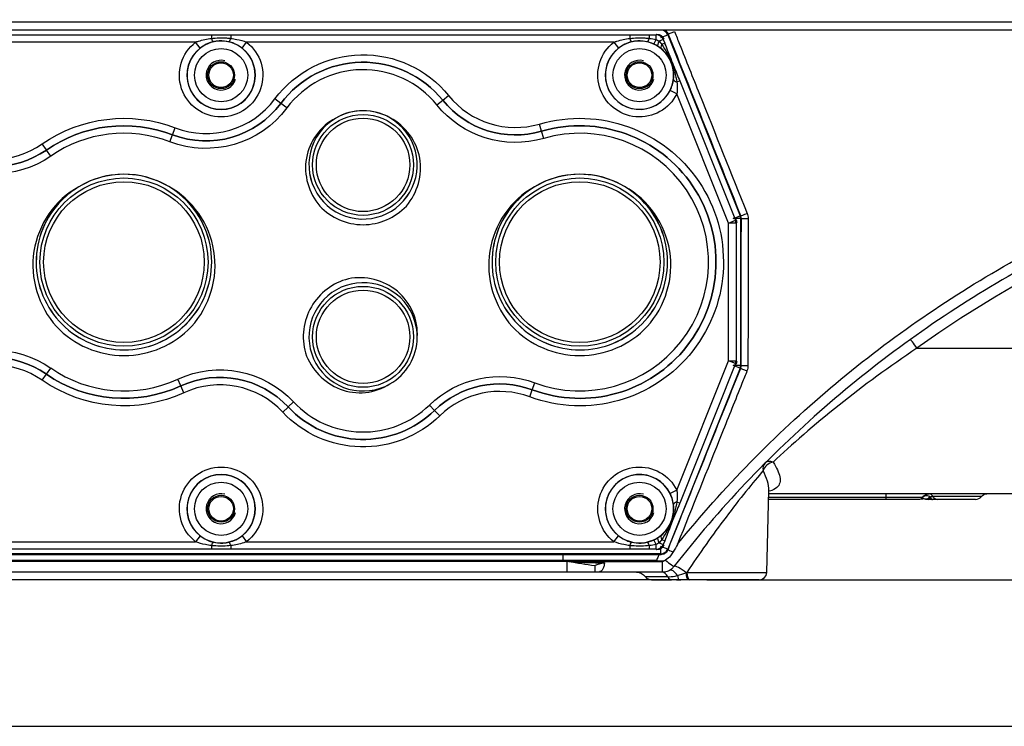
# Model space of a CAD drawing. Extents: x 111 to 334, y 8 to 279.
# Drawn here: x 167 to 233, y 156 to 203 of the extents above; entities that cross this region are included whole.
import ezdxf

# ---------------------------------------------------------------- set-up
doc = ezdxf.new("R2010")
doc.units = 0
doc.layers.add('1', color=7, linetype='CONTINUOUS')
doc.layers.add('TOP', color=7, linetype='CONTINUOUS')
doc.styles.add('BLOCKFONT', font='simplex.shx')
doc.dimstyles.get("Standard").update_dxf_attribs({"dimtxt": 0.18, "dimasz": 0.18, "dimexe": 0.18, "dimexo": 0.0625, "dimgap": 0.09, "dimtad": 0, "dimtih": 1, "dimtoh": 1, "dimdec": 4, "dimzin": 0, "dimtxsty": 'STANDARD', "dimcen": 0.09, "dimazin": 3, "dimtfac": 1, "dimtdec": 4, "dimtofl": 0, "dimtmove": 0, "dimatfit": 3, "dimtolj": 1, "dimtzin": 0})

# ---------------------------------------------------------------- blocks, each defined once
blk = doc.blocks.new('DIMNDRAFT3D4')
at = {"layer": 'TOP', "color": 35, "linetype": 'CONTINUOUS'}
for p, q in [((219.849, 259.229), (315.757, 259.229)), ((313.757, 259.229), (313.757, 165.325)), ((213.048, 165.325), (315.757, 165.325))]:
    blk.add_line(p, q, dxfattribs=at)
for points in [[(313.757, 259.229), (314.695, 255.729), (312.82, 255.729), (313.757, 259.229)], [(313.757, 165.325), (312.82, 168.825), (314.695, 168.825), (313.757, 165.325)]]:
    blk.add_solid(points, dxfattribs=at)
at = {"layer": 'TOP', "color": 35, "linetype": 'CONTINUOUS', "insert": (313.138, 203.793), "char_height": 3.5, "attachment_point": 7, "rotation": 90, "style": 'BLOCKFONT'}
blk.add_mtext('\\W01.000;\\fsimplex.shx,bigfont.shx;187,8 ', dxfattribs=at)
blk = doc.blocks.new('DIMNDRAFT3D5')
at = {"layer": 'TOP', "color": 35, "linetype": 'CONTINUOUS'}
for p, q in [((189.917, 263.542), (114.16, 263.542)), ((116.16, 165.325), (116.16, 263.542)), ((213.047, 165.325), (114.16, 165.325))]:
    blk.add_line(p, q, dxfattribs=at)
for points in [[(116.16, 263.542), (117.098, 260.042), (115.222, 260.042), (116.16, 263.542)], [(116.16, 165.325), (115.222, 168.825), (117.098, 168.825), (116.16, 165.325)]]:
    blk.add_solid(points, dxfattribs=at)
at = {"layer": 'TOP', "color": 35, "linetype": 'CONTINUOUS', "insert": (115.54, 205.949), "char_height": 3.5, "attachment_point": 7, "rotation": 90, "style": 'BLOCKFONT'}
blk.add_mtext('\\W01.000;\\fsimplex.shx,bigfont.shx;196,4 ', dxfattribs=at)
blk = doc.blocks.new('DIMNDRAFT3D88')
at = {"layer": 'TOP', "color": 35, "linetype": 'CONTINUOUS'}
blk.add_line((213.048, 165.325), (333.559, 165.325), dxfattribs=at)

msp = doc.modelspace()

# ---------------------------------------------------------------- linework, layer by layer
at = {"layer": '1', "color": 155, "linetype": 'CONTINUOUS'}
for p, q in [((145.776, 202.635), (280.32, 202.635)), ((280.301, 202.075), (145.795, 202.075)), ((153.198, 201.781), (179.898, 201.781)), ((179.898, 201.781), (179.898, 201.536)), ((181.198, 201.781), (181.198, 201.536)), ((181.198, 201.781), (207.898, 201.781)), ((207.898, 201.781), (207.898, 201.536)), ((209.198, 201.781), (209.198, 201.536)), ((209.198, 201.781), (209.665, 201.781)), ((209.665, 201.781), (209.709, 201.825)), ((209.665, 201.457), (209.665, 201.781)), ((209.968, 201.588), (210.432, 201.773)), ((210.472, 201.832), (210.432, 201.773)), ((210.432, 201.773), (215.275, 189.666)), ((178.838, 201.281), (154.258, 201.281)), ((179.144, 200.886), (178.838, 201.281)), ((181.952, 200.886), (182.258, 201.281)), ((206.838, 201.281), (182.258, 201.281)), ((206.838, 201.281), (207.144, 200.886)), ((210.129, 201.467), (209.855, 201.357)), ((210.232, 201.21), (210.04, 201.134)), ((210.173, 201.51), (210.129, 201.467)), ((210.129, 201.467), (210.232, 201.21)), ((211.24, 198.689), (211.048, 198.612)), ((211.24, 198.689), (214.968, 189.368)), ((195.384, 197.396), (195.772, 197.711)), ((211.046, 197.829), (210.598, 198.052)), ((214.504, 189.183), (211.046, 197.829)), ((184.55, 197.187), (184.149, 197.487)), ((184.95, 196.888), (184.55, 197.187)), ((184.55, 197.187), (184.55, 197.187)), ((194.995, 197.082), (195.383, 197.396)), ((195.383, 197.396), (195.384, 197.396)), ((201.998, 195.327), (201.858, 195.807)), ((177.125, 194.623), (177.303, 195.09)), ((177.303, 195.09), (177.482, 195.557)), ((177.303, 195.09), (177.303, 195.09)), ((202.138, 194.847), (201.998, 195.327)), ((201.998, 195.327), (201.998, 195.327)), ((168.86, 194.071), (168.575, 194.482)), ((168.86, 194.07), (168.86, 194.071)), ((169.144, 193.659), (168.86, 194.07)), ((214.504, 189.183), (214.968, 189.368)), ((215.004, 189.183), (214.504, 189.183)), ((214.504, 179.967), (214.504, 189.183)), ((214.811, 189.481), (215.275, 189.666)), ((215.311, 189.481), (214.811, 189.481)), ((214.968, 189.368), (215.012, 189.412)), ((215.048, 189.226), (215.004, 189.183)), ((215.004, 189.183), (215.004, 179.967)), ((215.275, 189.666), (215.326, 189.676)), ((215.361, 189.491), (215.311, 189.481)), ((215.311, 189.481), (215.311, 179.668)), ((227.113, 180.813), (253.125, 180.813)), ((211.046, 171.321), (214.504, 179.967)), ((214.968, 179.781), (214.504, 179.967)), ((214.504, 179.967), (215.004, 179.967)), ((215.004, 179.967), (215.048, 179.923)), ((168.86, 179.079), (169.144, 179.49)), ((215.275, 179.483), (210.432, 167.376)), ((214.968, 179.781), (211.24, 170.46)), ((215.275, 179.483), (214.811, 179.668)), ((215.311, 179.668), (214.811, 179.668)), ((215.012, 179.737), (214.968, 179.781)), ((215.319, 179.474), (215.275, 179.483)), ((215.311, 179.668), (215.355, 179.66)), ((168.575, 178.667), (168.86, 179.079)), ((168.86, 179.079), (168.86, 179.079)), ((177.854, 178.291), (177.645, 178.745)), ((178.063, 177.837), (177.854, 178.291)), ((177.854, 178.291), (177.854, 178.291)), ((201.2, 177.56), (201.374, 178.029)), ((201.374, 178.029), (201.548, 178.498)), ((201.374, 178.029), (201.374, 178.029)), ((184.671, 176.54), (185.036, 176.881)), ((185.036, 176.882), (185.401, 177.223)), ((185.036, 176.882), (185.036, 176.881)), ((194.833, 176.65), (194.485, 177.009)), ((195.182, 176.292), (194.833, 176.65)), ((194.833, 176.65), (194.833, 176.65)), ((211.046, 171.321), (210.598, 171.097)), ((217.061, 165.812), (217.205, 171.318)), ((214.758, 170.831), (214.758, 170.832)), ((225.028, 170.7), (217.189, 170.7)), ((225.028, 170.825), (217.192, 170.825)), ((269.047, 171.075), (217.199, 171.075)), ((225.028, 171.075), (225.028, 170.825)), ((225.028, 170.825), (225.028, 170.7)), ((227.277, 170.7), (225.028, 170.7)), ((228.07, 170.7), (228.071, 170.7)), ((231.424, 170.897), (228.187, 170.897)), ((231.026, 170.7), (228.476, 170.7)), ((211.048, 170.537), (211.24, 170.46)), ((179.144, 168.263), (178.838, 167.868)), ((181.952, 168.263), (182.258, 167.868)), ((206.838, 167.868), (207.144, 168.263)), ((210.04, 168.016), (210.232, 167.939)), ((179.898, 167.368), (153.198, 167.368)), ((154.258, 167.868), (178.838, 167.868)), ((179.898, 167.613), (179.898, 167.368)), ((181.198, 167.613), (181.198, 167.368)), ((207.898, 167.368), (181.198, 167.368)), ((182.258, 167.868), (206.838, 167.868)), ((207.898, 167.613), (207.898, 167.368)), ((209.198, 167.613), (209.198, 167.368)), ((209.665, 167.368), (209.198, 167.368)), ((209.665, 167.368), (209.665, 167.692)), ((209.709, 167.325), (209.665, 167.368)), ((209.855, 167.792), (210.129, 167.683)), ((209.968, 167.062), (209.968, 167.562)), ((210.432, 167.376), (209.968, 167.562)), ((210.232, 167.939), (210.129, 167.683)), ((210.129, 167.683), (210.173, 167.639)), ((210.432, 167.376), (210.456, 167.341)), ((209.968, 167.062), (151.128, 167.062)), ((151.156, 167.026), (203.441, 167.026)), ((209.992, 167.027), (209.968, 167.062)), ((150.629, 166.575), (203.696, 166.575)), ((203.44, 166.626), (151.405, 166.626)), ((203.696, 165.825), (203.696, 166.575)), ((203.807, 166.555), (210.057, 166.555)), ((203.696, 165.825), (150.629, 165.825)), ((210.058, 165.825), (205.548, 165.825)), ((210.439, 165.525), (208.941, 165.525)), ((211.72, 165.812), (217.061, 165.812)), ((209.341, 165.325), (210.693, 165.325)), ((211.013, 165.325), (210.693, 165.325)), ((216.561, 165.325), (211.886, 165.325))]:
    msp.add_line(p, q, dxfattribs=at)
at = {"layer": '1', "color": 8, "linetype": 'CONTINUOUS'}
msp.add_line((125.581, 155.526), (299.648, 155.526), dxfattribs=at)
at = {"layer": '1', "color": 155, "linetype": 'CONTINUOUS', "extrusion": (0, 0, -1)}
for centre in [(-180.548, 199.075), (-208.548, 199.075), (-180.548, 170.075), (-208.548, 170.075)]:
    msp.add_circle(centre, 2.28, dxfattribs=at)
at = {"layer": '1', "color": 155, "linetype": 'CONTINUOUS'}
for centre, radius in [((180.548, 199.075), 1.78), ((208.548, 199.075), 1.78), ((180.548, 199.075), 0.9), ((180.548, 199.075), 0.825), ((208.548, 199.075), 0.9), ((208.548, 199.075), 0.825), ((190.048, 193.075), 3.375), ((190.048, 193.075), 3.125), ((174.048, 186.575), 5.625), ((174.048, 186.575), 5.375), ((204.548, 186.575), 5.625), ((204.548, 186.575), 5.375), ((190.048, 181.575), 3.375), ((190.048, 181.575), 3.125), ((180.548, 170.075), 1.78), ((208.548, 170.075), 1.78), ((180.548, 170.075), 0.9), ((180.548, 170.075), 0.825), ((208.548, 170.075), 0.9), ((208.548, 170.075), 0.825)]:
    msp.add_circle(centre, radius, dxfattribs=at)
at = {"layer": '1', "color": 155, "linetype": 'CONTINUOUS', "extrusion": (0, 0, -1)}
for centre, radius, start, end in [((-180.548, 199.075), 2.791, 127.77695, 52.22305), ((-208.548, 199.075), 2.791, 206.50984, 52.22305), ((-190.048, 193.075), 7.366, 36.79613, 140.99255), ((-190.048, 193.075), 6.866, 36.79613, 140.99255), ((-179.538, 200.936), 6.259, 216.79613, 290.92004), ((-200.247, 201.336), 6.759, 253.75519, 320.99255), ((-200.247, 201.336), 6.259, 253.75519, 320.99255), ((-174.048, 186.575), 9.616, 55.31211, 110.92004), ((-179.538, 200.936), 6.759, 216.79613, 290.92004), ((-204.548, 186.575), 9.616, 73.75519, 290.37615), ((-204.548, 186.575), 9.116, 73.75519, 290.37615), ((-174.048, 186.575), 9.116, 55.31211, 110.92004), ((-165.298, 199.217), 6.259, 235.31211, 304.68789), ((-165.298, 199.217), 6.759, 235.31211, 304.68789), ((-165.298, 173.932), 6.759, 55.31211, 124.68789), ((-165.298, 173.932), 6.259, 55.31211, 124.68789), ((-180.467, 172.604), 6.759, 65.32226, 136.88302), ((-180.467, 172.604), 6.259, 65.32226, 136.88302), ((-199.195, 172.162), 6.759, 45.82185, 110.37615), ((-174.048, 186.575), 9.616, 245.32226, 304.68789), ((-174.048, 186.575), 9.116, 245.32226, 304.68789), ((-199.195, 172.162), 6.259, 45.82185, 110.37615), ((-190.048, 181.575), 6.866, 225.82185, 316.88302), ((-190.048, 181.575), 7.366, 225.82185, 316.88302), ((-180.548, 170.075), 2.791, 307.77695, 232.22305), ((-208.548, 170.075), 2.791, 307.77695, 153.49016), ((-227.277, 170.95), 0.25, 210, 270), ((-227.927, 170.575), 0.5, 30, 90), ((-231.782, 170.625), 0.45, 37.24778, 90), ((-208.341, 165.075), 0.75, 90, 143.1301)]:
    msp.add_arc(centre, radius, start, end, dxfattribs=at)
at = {"layer": '1', "color": 155, "linetype": 'CONTINUOUS'}
for centre, radius, start, end in [((180.548, 199.075), 2.291, 127.77695, 52.22305), ((208.548, 199.075), 2.291, 127.77695, 333.49016), ((180.548, 199.075), 1, 75, 345), ((190.048, 193.075), 6.866, 39.00745, 143.20387), ((208.548, 199.075), 1, 75, 345), ((190.048, 193.075), 6.366, 39.00745, 143.20387), ((200.247, 201.336), 5.759, 219.00745, 286.24481), ((179.538, 200.936), 6.259, 249.07996, 323.20387), ((179.538, 200.936), 5.759, 249.07996, 323.20387), ((200.247, 201.336), 6.259, 219.00745, 286.24481), ((190.048, 193.075), 3.625, 59.77211, 120.38211), ((174.048, 186.575), 9.116, 69.07996, 124.68789), ((204.548, 186.575), 9.116, 249.62385, 106.24481), ((174.048, 186.575), 8.616, 69.07996, 124.68789), ((204.548, 186.575), 8.616, 249.62385, 106.24481), ((165.298, 199.217), 5.759, 235.31211, 304.68789), ((165.298, 199.217), 6.259, 235.31211, 304.68789), ((174.048, 186.575), 5.875, 59.25995, 120.99105), ((204.548, 186.575), 5.875, 59.25995, 120.99105), ((271.548, 118.828), 76.267, 104.28039, 125.63511), ((190.048, 193.075), 4, 223.51766, 316.48234), ((190.048, 181.575), 4, 104.219, 195.63735), ((174.048, 186.575), 6.25, 223.67548, 316.32452), ((204.548, 186.575), 6.25, 223.67548, 316.32452), ((190.048, 181.575), 3.625, 299.59089, 359.30643), ((165.298, 173.932), 6.259, 55.31211, 124.68789), ((165.298, 173.932), 5.759, 55.31211, 124.68789), ((174.048, 186.575), 8.616, 235.31211, 294.67774), ((174.048, 186.575), 9.116, 235.31211, 294.67774), ((180.467, 172.604), 6.259, 43.11698, 114.67774), ((180.467, 172.604), 5.759, 43.11698, 114.67774), ((199.195, 172.162), 6.259, 69.62385, 134.17815), ((199.195, 172.162), 5.759, 69.62385, 134.17815), ((190.048, 181.575), 6.866, 223.11698, 314.17815), ((190.048, 181.575), 6.366, 223.11698, 314.17815), ((180.548, 170.075), 2.291, 307.77695, 232.22305), ((208.548, 170.075), 2.291, 26.50984, 232.22305), ((180.548, 170.075), 1, 75, 345), ((208.548, 170.075), 1, 75, 345), ((231.026, 171.2), 0.5, 270, 322.75222), ((209.341, 165.825), 0.5, 216.8699, 270), ((216.561, 165.825), 0.5, 270, 358.5)]:
    msp.add_arc(centre, radius, start, end, dxfattribs=at)
for centre, major_axis, ratio, start_param, end_param in [((209.665, 201.281), (0.354, -0.354), 0.999695, 1.166015, 2.356042), ((209.968, 201.588), (0.414, -0.28), 0.9995, 0.975883, 1.93981), ((210.89, 202), (-0.418, -0.167), 0.023912, 0.026187, 1.560088), ((81.225, 384.021), (-2005.177, 5016.374), 0.009706, 4.669758, 4.672183), ((179.898, 201.792), (0.117, -0.486), 0.138301, 5.232042, 6.265563), ((181.198, 201.792), (-0.117, -0.486), 0.138301, 0.017623, 1.051143), ((207.898, 201.792), (0.117, -0.486), 0.138301, 5.232042, 6.265563), ((209.198, 201.792), (-0.117, -0.486), 0.138301, 0.017623, 1.051143), ((209.665, 201.634), (0.201, 0.458), 0.150139, 3.159246, 4.383266), ((210.044, 201.433), (0.266, 0.423), 0.254944, 1.907561, 3.123543), ((210.312, 201.242), (0.313, 0.39), 0.334913, 2.106662, 3.12307), ((211.32, 198.721), (0.496, -0.066), 0.334913, 3.160116, 4.176523), ((215.744, 189.843), (-0.418, -0.167), 0.024812, 0.026188, 1.562342), ((214.504, 189.183), (0.354, -0.354), 0.999695, 0.78555, 1.166015), ((214.811, 189.481), (0.095, -0.491), 0.999645, 1.380609, 1.760984), ((215.812, 189.491), (-0.45, 0), 0.026176, 0.026189, 1.570384), ((227.113, 180.793), (0.437, -0.61), 0.015255, 1.592073, 3.141593), ((214.504, 179.967), (-0.354, -0.354), 0.999695, 1.975578, 2.356042), ((344.275, 643.057), (2010.397, 5029.44), 0.009698, 4.621538, 4.623962), ((214.811, 179.668), (-0.095, -0.491), 0.999645, 1.380609, 1.760984), ((215.736, 179.307), (-0.418, 0.167), 0.0238, 0.026187, 1.581782), ((215.805, 179.66), (-0.45, 0), 0.026176, 0.026189, 1.570393), ((217.491, 172.608), (0.532, -0.529), 0.815055, 3.141593, 3.99748), ((217.491, 172.608), (-0.645, -0.383), 0.739778, 4.298906, 5.57527), ((217.491, 172.608), (0.532, -0.529), 0.671443, 2.159888, 3.141593), ((227.883, 170.6), (0.39, -0.225), 0.651294, 1.718741, 3.141593), ((227.859, 171.2), (0, -0.5), 1, 5.963898, 6.283184), ((227.927, 170.625), (0, -0.45), 0.725773, 2.220893, 3.141593), ((228.476, 171.2), (0, -0.5), 0.725773, 5.362485, 6.283185), ((211.32, 170.428), (-0.496, -0.066), 0.334913, 5.248255, 6.264662), ((210.044, 167.717), (0.266, -0.423), 0.254944, 3.159642, 4.375624), ((210.312, 167.907), (-0.313, 0.39), 0.334913, 0.018523, 1.034931), ((179.898, 167.357), (0.117, 0.486), 0.138301, 0.017623, 1.051143), ((181.198, 167.357), (-0.117, 0.486), 0.138301, 5.232042, 6.265563), ((207.898, 167.357), (-0.117, -0.486), 0.138301, 3.159215, 4.192736), ((209.198, 167.357), (0.117, -0.486), 0.138301, 2.09045, 3.12397), ((209.665, 167.515), (0.201, -0.458), 0.150139, 1.899919, 3.123939), ((209.665, 167.868), (-0.354, -0.354), 0.999695, 0.78555, 1.975578), ((209.968, 167.562), (-0.414, -0.28), 0.9995, 0.975883, 2.165709), ((213.046, 219.378), (-1999.629, 0), 0.026181, 1.565993, 1.569243), ((210.874, 167.174), (0.418, -0.167), 0.024704, 3.167781, 4.552733), ((210.058, 166.575), (0, -0.75), 0.001496, 4.738569, 6.283185), ((210.255, 166.671), (0.591, -0.462), 0.021494, 4.766468, 6.283185), ((211.437, 165.748), (0.591, -0.462), 0.236273, 1.373012, 3.141593), ((210.058, 165.075), (0, 0.75), 0.635175, 5.35589, 6.283185), ((210.693, 165.825), (0, -0.5), 0.635175, 5.35589, 6.283185), ((210.926, 165.305), (-0.372, 0.651), 0.40895, 4.967913, 6.283185), ((211.199, 165.825), (0, -0.5), 0.239954, 5.141108, 6.283185), ((211.809, 165.825), (0, -0.5), 0.298022, 4.774082, 6.283185), ((211.886, 165.825), (0, 0.5), 0.330897, 1.596976, 3.141593)]:
    msp.add_ellipse(centre, major_axis=major_axis, ratio=ratio, start_param=start_param, end_param=end_param, dxfattribs=at)
at = {"layer": '1', "color": 155, "linetype": 'CONTINUOUS', "extrusion": (0, 0, -1)}
for centre, major_axis, start_param, end_param in [((209.709, 201.325), (-0.354, -0.354), 2.356347, 3.546374), ((214.548, 189.226), (0.354, 0.354), 0.404782, 0.785246), ((214.548, 179.923), (-0.354, 0.354), 2.356347, 2.736811), ((209.709, 167.825), (0.354, -0.354), 5.878404, 7.068431)]:
    msp.add_ellipse(centre, major_axis=major_axis, ratio=0.999695, start_param=start_param, end_param=end_param, dxfattribs=at)
at = {"layer": '1', "color": 155, "linetype": 'CONTINUOUS'}
for points, knots in [([(179.898, 201.781), (180.042, 201.781), (180.185, 201.781), (180.58, 201.781), (180.831, 201.781), (181.121, 201.781), (181.159, 201.781), (181.198, 201.781)], [0, 0, 0, 0, 0.331392, 0.331392, 0.911247, 0.911247, 1, 1, 1, 1]), ([(207.898, 201.781), (208.042, 201.781), (208.185, 201.781), (208.58, 201.781), (208.831, 201.781), (209.121, 201.781), (209.159, 201.781), (209.198, 201.781)], [0, 0, 0, 0, 0.331392, 0.331392, 0.911247, 0.911247, 1, 1, 1, 1]), ([(210.472, 201.832), (210.452, 201.884), (210.422, 201.934), (210.351, 202.015), (210.31, 202.049), (210.266, 202.076)], [0, 0, 0, 0, 0.519433, 0.519433, 1, 1, 1, 1]), ([(210.89, 201.988), (211.001, 201.709), (211.112, 201.431), (211.668, 200.038), (212.113, 198.924), (213.62, 195.15), (214.682, 192.491), (215.744, 189.832)], [0, 0, 0, 0, 0.068736, 0.068736, 0.34368, 0.34368, 1, 1, 1, 1]), ([(178.838, 201.281), (178.902, 201.306), (178.967, 201.329), (179.314, 201.441), (179.605, 201.501), (179.898, 201.536)], [0, 0, 0, 0, 0.187475, 0.187475, 1, 1, 1, 1]), ([(179.898, 201.536), (180.23, 201.574), (180.569, 201.585), (181.001, 201.556), (181.1, 201.547), (181.198, 201.536)], [0, 0, 0, 0, 0.772972, 0.772972, 1, 1, 1, 1]), ([(181.082, 201.306), (180.872, 201.356), (180.648, 201.377), (180.29, 201.359), (180.149, 201.338), (180.014, 201.306)], [0, 0, 0, 0, 0.610209, 0.610209, 1, 1, 1, 1]), ([(181.952, 200.886), (181.785, 201.015), (181.6, 201.122), (181.302, 201.243), (181.193, 201.279), (181.082, 201.306)], [0, 0, 0, 0, 0.646287, 0.646287, 1, 1, 1, 1]), ([(181.198, 201.536), (181.331, 201.52), (181.464, 201.499), (181.82, 201.426), (182.043, 201.364), (182.258, 201.281)], [0, 0, 0, 0, 0.368626, 0.368626, 1, 1, 1, 1]), ([(206.838, 201.281), (206.902, 201.306), (206.967, 201.329), (207.314, 201.441), (207.605, 201.501), (207.898, 201.536)], [0, 0, 0, 0, 0.187475, 0.187475, 1, 1, 1, 1]), ([(207.898, 201.536), (208.23, 201.574), (208.569, 201.585), (209.001, 201.556), (209.1, 201.547), (209.198, 201.536)], [0, 0, 0, 0, 0.772972, 0.772972, 1, 1, 1, 1]), ([(209.082, 201.306), (208.872, 201.356), (208.648, 201.377), (208.29, 201.359), (208.149, 201.338), (208.014, 201.306)], [0, 0, 0, 0, 0.610209, 0.610209, 1, 1, 1, 1]), ([(209.777, 201.011), (209.702, 201.057), (209.619, 201.103), (209.513, 201.154), (209.489, 201.165), (209.465, 201.176)], [0, 0, 0, 0, 0.780424, 0.780424, 1, 1, 1, 1]), ([(209.665, 201.457), (209.679, 201.451), (209.694, 201.444), (209.759, 201.413), (209.809, 201.386), (209.855, 201.357)], [0, 0, 0, 0, 0.220484, 0.220484, 1, 1, 1, 1]), ([(210.04, 201.134), (210.281, 200.742), (210.539, 200.356), (210.876, 199.51), (210.954, 199.058), (211.048, 198.612)], [0, 0, 0, 0, 0.5, 0.5, 1, 1, 1, 1]), ([(210.232, 201.21), (210.238, 201.193), (210.245, 201.176), (210.321, 200.987), (210.388, 200.817), (210.533, 200.447), (210.611, 200.246), (210.743, 199.914), (210.793, 199.791), (210.91, 199.502), (210.979, 199.334), (211.112, 199.008), (211.176, 198.849), (211.24, 198.689)], [0, 0, 0, 0, 0.019897, 0.019897, 0.219695, 0.219695, 0.466483, 0.466483, 0.607978, 0.607978, 0.814558, 0.814558, 1, 1, 1, 1]), ([(210.824, 198.784), (210.849, 198.967), (210.852, 199.162), (210.804, 199.553), (210.755, 199.745), (210.607, 200.115), (210.509, 200.288), (210.276, 200.601), (210.141, 200.739), (209.996, 200.855)], [0, 0, 0, 0, 0.25, 0.25, 0.5, 0.5, 0.75, 0.75, 1, 1, 1, 1]), ([(210.598, 198.052), (210.66, 198.176), (210.712, 198.307), (210.784, 198.552), (210.809, 198.669), (210.824, 198.784)], [0, 0, 0, 0, 0.524611, 0.524611, 1, 1, 1, 1]), ([(211.048, 198.612), (211.061, 198.487), (211.069, 198.36), (211.071, 198.098), (211.063, 197.963), (211.046, 197.829)], [0, 0, 0, 0, 0.487763, 0.487763, 1, 1, 1, 1]), ([(187.953, 196.029), (187.534, 195.731), (187.178, 195.347), (186.44, 194.086), (186.302, 193.071), (186.78, 191.243), (187.395, 190.427), (189.04, 189.465), (190.05, 189.328), (191.885, 189.809), (192.7, 190.429), (193.654, 192.06), (193.796, 193.072), (193.314, 194.914), (192.696, 195.726), (191.057, 196.684), (190.042, 196.821), (188.215, 196.341), (187.399, 195.726), (186.438, 194.083), (186.301, 193.072), (186.783, 191.235), (187.404, 190.421), (189.035, 189.468), (190.048, 189.327), (191.887, 189.809), (192.7, 190.427), (193.658, 192.068), (193.794, 193.082), (193.314, 194.909), (192.701, 195.724), (191.873, 196.207)], [0, 0, 0, 0, 0.037222, 0.037222, 0.105992, 0.105992, 0.174762, 0.174762, 0.243532, 0.243532, 0.312302, 0.312302, 0.381071, 0.381071, 0.449841, 0.449841, 0.518611, 0.518611, 0.587381, 0.587381, 0.656151, 0.656151, 0.724921, 0.724921, 0.79369, 0.79369, 0.86246, 0.86246, 0.93123, 0.93123, 1, 1, 1, 1]), ([(188.215, 196.202), (187.195, 195.684), (186.459, 194.658), (186.054, 192.393), (186.401, 191.195), (187.147, 190.32)], [0, 0, 0, 0, 0.5, 0.5, 1, 1, 1, 1]), ([(192.949, 190.32), (193.696, 191.196), (194.041, 192.404), (193.637, 194.655), (192.894, 195.691), (191.873, 196.207)], [0, 0, 0, 0, 0.5, 0.5, 1, 1, 1, 1]), ([(211.09, 167.703), (214.173, 171.512), (217.584, 174.996), (225.06, 181.319), (229.083, 184.113), (237.513, 188.875), (241.96, 190.869), (251.247, 194.014), (255.967, 195.128), (260.762, 195.801)], [0, 0, 0, 0, 0.25, 0.25, 0.5, 0.5, 0.75, 0.75, 1, 1, 1, 1]), ([(260.225, 194.988), (255.427, 194.275), (250.705, 193.114), (241.421, 189.858), (237.008, 187.816), (228.622, 182.936), (224.619, 180.071), (217.235, 173.632), (213.874, 170.086), (210.846, 166.209)], [0, 0, 0, 0, 0.25, 0.25, 0.5, 0.5, 0.75, 0.75, 1, 1, 1, 1]), ([(171.039, 191.614), (170.208, 191.114), (169.497, 190.414), (168.218, 188.27), (167.974, 186.631), (168.729, 183.641), (169.718, 182.316), (172.364, 180.739), (174.006, 180.504), (176.974, 181.255), (178.305, 182.243), (179.883, 184.89), (180.121, 186.527), (179.363, 189.514), (178.369, 190.84), (175.737, 192.406), (174.094, 192.645), (171.127, 191.897), (169.797, 190.916), (168.209, 188.255), (167.976, 186.621), (168.729, 183.645), (169.723, 182.314), (172.355, 180.744), (173.988, 180.499), (176.99, 181.259), (178.311, 182.25), (179.882, 184.889), (180.119, 186.533), (179.367, 189.503), (178.386, 190.83), (177.051, 191.624)], [0, 0, 0, 0, 0.043067, 0.043067, 0.11142, 0.11142, 0.179772, 0.179772, 0.248124, 0.248124, 0.316477, 0.316477, 0.384829, 0.384829, 0.453181, 0.453181, 0.521534, 0.521534, 0.589886, 0.589886, 0.658238, 0.658238, 0.726591, 0.726591, 0.794943, 0.794943, 0.863295, 0.863295, 0.931648, 0.931648, 1, 1, 1, 1]), ([(201.539, 191.614), (200.708, 191.114), (199.997, 190.414), (198.718, 188.27), (198.474, 186.631), (199.229, 183.641), (200.218, 182.316), (202.864, 180.739), (204.506, 180.504), (207.474, 181.255), (208.805, 182.243), (210.383, 184.89), (210.621, 186.527), (209.863, 189.514), (208.869, 190.84), (206.237, 192.406), (204.594, 192.645), (201.627, 191.897), (200.297, 190.916), (198.709, 188.255), (198.476, 186.621), (199.229, 183.645), (200.223, 182.314), (202.855, 180.744), (204.488, 180.499), (207.49, 181.259), (208.811, 182.25), (210.382, 184.889), (210.619, 186.533), (209.867, 189.503), (208.886, 190.83), (207.551, 191.624)], [0, 0, 0, 0, 0.043067, 0.043067, 0.11142, 0.11142, 0.179772, 0.179772, 0.248124, 0.248124, 0.316477, 0.316477, 0.384829, 0.384829, 0.453181, 0.453181, 0.521534, 0.521534, 0.589886, 0.589886, 0.658238, 0.658238, 0.726591, 0.726591, 0.794943, 0.794943, 0.863295, 0.863295, 0.931648, 0.931648, 1, 1, 1, 1]), ([(171.023, 191.611), (170.232, 191.177), (169.542, 190.554), (168.512, 189.055), (168.166, 188.19), (167.74, 185.511), (168.321, 183.613), (169.528, 182.259)], [0, 0, 0, 0, 0.25, 0.25, 0.5, 0.5, 1, 1, 1, 1]), ([(178.568, 182.259), (179.782, 183.62), (180.363, 185.507), (179.776, 189.123), (178.643, 190.758), (177.051, 191.624)], [0, 0, 0, 0, 0.5, 0.5, 1, 1, 1, 1]), ([(201.523, 191.611), (200.732, 191.177), (200.042, 190.554), (199.012, 189.055), (198.666, 188.19), (198.24, 185.511), (198.821, 183.613), (200.028, 182.259)], [0, 0, 0, 0, 0.25, 0.25, 0.5, 0.5, 1, 1, 1, 1]), ([(209.068, 182.259), (210.282, 183.62), (210.863, 185.507), (210.276, 189.123), (209.143, 190.758), (207.551, 191.624)], [0, 0, 0, 0, 0.5, 0.5, 1, 1, 1, 1]), ([(215.812, 189.479), (215.812, 189.179), (215.811, 188.879), (215.81, 187.38), (215.81, 186.18), (215.808, 183.203), (215.806, 181.426), (215.805, 179.648)], [0, 0, 0, 0, 0.091519, 0.091519, 0.457596, 0.457596, 1, 1, 1, 1]), ([(193.657, 181.259), (193.718, 181.982), (193.562, 182.726), (192.731, 184.192), (191.926, 184.817), (190.098, 185.321), (189.082, 185.194), (187.438, 184.262), (186.808, 183.459), (186.3, 181.623), (186.427, 180.611), (187.363, 178.96), (188.172, 178.332), (189.993, 177.829), (191.005, 177.949), (191.838, 178.422)], [0, 0, 0, 0, 0.113344, 0.113344, 0.26112, 0.26112, 0.408896, 0.408896, 0.556672, 0.556672, 0.704448, 0.704448, 0.852224, 0.852224, 1, 1, 1, 1]), ([(193.673, 181.531), (193.754, 182.693), (193.245, 183.871), (191.441, 185.376), (190.213, 185.686), (189.065, 185.452)], [0, 0, 0, 0, 0.5, 0.5, 1, 1, 1, 1]), ([(227.113, 180.813), (225.285, 179.593), (223.543, 178.318), (220.257, 175.696), (218.7, 174.329), (217.491, 173.198)], [0, 0, 0, 0, 0.5, 0.5, 1, 1, 1, 1]), ([(186.196, 180.496), (186.57, 179.397), (187.436, 178.485), (189.053, 177.878), (189.637, 177.792), (190.794, 177.912), (191.353, 178.111), (191.838, 178.422)], [0, 0, 0, 0, 0.5, 0.5, 0.75, 0.75, 1, 1, 1, 1]), ([(215.737, 179.296), (215.625, 179.017), (215.514, 178.739), (214.956, 177.347), (214.51, 176.233), (213.072, 172.647), (212.081, 170.175), (211.09, 167.703)], [0, 0, 0, 0, 0.072039, 0.072039, 0.360193, 0.360193, 1, 1, 1, 1]), ([(216.816, 172.627), (216.509, 172.264), (216.1, 171.774), (215.242, 170.706), (214.786, 170.121), (213.433, 168.327), (212.542, 167.062), (211.72, 165.812)], [0, 0, 0, 0, 0.25, 0.25, 0.5, 0.5, 1, 1, 1, 1]), ([(217.491, 173.198), (217.724, 172.832), (217.883, 172.492), (217.989, 171.91), (217.931, 171.668), (217.627, 171.388), (217.459, 171.307), (217.247, 171.247)], [0, 0, 0, 0, 0.381101, 0.381101, 0.762202, 0.762202, 1, 1, 1, 1]), ([(211.046, 171.321), (211.051, 171.279), (211.056, 171.237), (211.078, 170.975), (211.071, 170.753), (211.048, 170.537)], [0, 0, 0, 0, 0.15791, 0.15791, 1, 1, 1, 1]), ([(210.824, 170.365), (210.805, 170.507), (210.772, 170.653), (210.703, 170.858), (210.68, 170.918), (210.637, 171.017), (210.618, 171.058), (210.598, 171.097)], [0, 0, 0, 0, 0.591322, 0.591322, 0.83392, 0.83392, 1, 1, 1, 1]), ([(227.494, 170.825), (227.494, 170.825), (227.23, 170.825), (226.31, 170.825), (225.678, 170.825), (225.028, 170.825)], [0, 0, 0, 0, 0.5, 0.5, 1, 1, 1, 1]), ([(227.392, 170.725), (227.388, 170.725), (227.395, 170.727), (227.415, 170.734), (227.439, 170.74), (227.475, 170.748), (227.537, 170.755), (227.618, 170.751), (227.674, 170.732), (227.701, 170.72)], [0, 0, 0, 0, 0.302621, 0.445104, 0.514475, 0.57693, 0.687723, 0.845776, 1, 1, 1, 1]), ([(227.694, 170.728), (227.694, 170.728), (227.694, 170.728), (227.702, 170.729), (227.749, 170.734), (227.866, 170.767), (227.91, 170.779), (227.954, 170.806)], [0, 0, 0, 0, 0.051055, 0.051055, 0.716721, 0.716721, 1, 1, 1, 1]), ([(228.161, 170.7), (228.138, 170.7), (228.117, 170.7), (228.055, 170.7), (228.019, 170.7), (227.923, 170.7), (227.882, 170.7), (227.867, 170.7), (227.867, 170.7), (227.867, 170.7)], [0, 0, 0, 0, 0.123044, 0.123044, 0.399702, 0.399702, 0.999513, 0.999513, 1, 1, 1, 1]), ([(227.931, 170.833), (227.937, 170.84), (227.949, 170.854), (227.964, 170.874), (227.971, 170.884)], [0, 0, 0, 0, 0.500437, 1, 1, 1, 1]), ([(227.954, 170.806), (227.954, 170.807), (227.954, 170.81), (227.953, 170.814), (227.952, 170.817), (227.949, 170.819), (227.949, 170.82), (227.944, 170.825), (227.938, 170.829), (227.931, 170.833)], [0, 0, 0, 0, 0.142578, 0.292903, 0.424189, 0.481042, 0.510979, 0.54053, 1, 1, 1, 1]), ([(227.954, 170.806), (227.967, 170.804), (227.979, 170.801), (227.995, 170.798), (228, 170.797), (228.005, 170.797), (228.007, 170.796), (228.01, 170.796), (228.011, 170.796), (228.015, 170.795), (228.019, 170.795), (228.023, 170.795), (228.024, 170.795), (228.024, 170.795), (228.025, 170.795), (228.025, 170.795)], [0, 0, 0, 0, 0.5, 0.5, 0.6875, 0.6875, 0.75, 0.75, 0.8125, 0.8125, 0.9375, 0.96875, 0.992188, 0.992188, 1, 1, 1, 1]), ([(227.954, 170.806), (227.968, 170.79), (227.982, 170.775), (228.015, 170.748), (228.032, 170.737), (228.056, 170.725), (228.06, 170.723), (228.07, 170.719), (228.075, 170.717), (228.089, 170.712), (228.099, 170.709), (228.114, 170.705), (228.118, 170.704), (228.128, 170.702), (228.132, 170.702), (228.144, 170.7), (228.152, 170.7), (228.161, 170.7)], [0, 0, 0, 0, 0.249249, 0.249249, 0.499058, 0.499058, 0.561922, 0.561922, 0.624785, 0.624785, 0.750512, 0.750512, 0.812884, 0.812884, 0.875256, 0.875256, 1, 1, 1, 1]), ([(227.971, 170.884), (228.012, 170.886), (228.05, 170.889), (228.122, 170.895), (228.156, 170.897), (228.187, 170.897)], [0, 0, 0, 0, 0.488246, 0.488246, 1, 1, 1, 1]), ([(227.971, 170.884), (227.979, 170.872), (227.99, 170.855), (228, 170.837), (228.006, 170.828), (228.011, 170.821), (228.014, 170.814), (228.019, 170.805), (228.022, 170.799), (228.025, 170.795)], [0, 0, 0, 0, 0.372449, 0.523357, 0.59988, 0.67853, 0.760318, 0.843081, 1, 1, 1, 1]), ([(228.025, 170.795), (228.044, 170.768), (228.072, 170.727), (228.119, 170.707), (228.144, 170.701), (228.155, 170.7), (228.161, 170.7)], [0, 0, 0, 0, 0.501301, 0.746333, 0.871746, 1, 1, 1, 1]), ([(228.476, 170.7), (228.41, 170.7), (228.332, 170.7), (228.22, 170.7), (228.19, 170.7), (228.161, 170.7)], [0, 0, 0, 0, 0.749991, 0.749991, 1, 1, 1, 1]), ([(209.996, 168.295), (210.14, 168.41), (210.276, 168.549), (210.512, 168.865), (210.609, 169.038), (210.756, 169.408), (210.805, 169.601), (210.851, 169.988), (210.849, 170.182), (210.824, 170.365)], [0, 0, 0, 0, 0.25, 0.25, 0.5, 0.5, 0.75, 0.75, 1, 1, 1, 1]), ([(211.048, 170.537), (210.953, 170.086), (210.874, 169.629), (210.535, 168.784), (210.279, 168.403), (210.04, 168.016)], [0, 0, 0, 0, 0.5, 0.5, 1, 1, 1, 1]), ([(211.24, 170.46), (211.233, 170.443), (211.226, 170.426), (211.151, 170.237), (211.082, 170.068), (210.932, 169.699), (210.85, 169.5), (210.716, 169.169), (210.667, 169.045), (210.553, 168.755), (210.488, 168.586), (210.359, 168.258), (210.295, 168.098), (210.232, 167.939)], [0, 0, 0, 0, 0.019897, 0.019897, 0.219695, 0.219695, 0.466483, 0.466483, 0.607978, 0.607978, 0.814558, 0.814558, 1, 1, 1, 1]), ([(179.144, 168.263), (179.311, 168.134), (179.496, 168.028), (179.794, 167.906), (179.903, 167.871), (180.014, 167.844)], [0, 0, 0, 0, 0.646287, 0.646287, 1, 1, 1, 1]), ([(207.144, 168.263), (207.311, 168.134), (207.496, 168.028), (207.794, 167.906), (207.903, 167.871), (208.014, 167.844)], [0, 0, 0, 0, 0.646287, 0.646287, 1, 1, 1, 1]), ([(209.465, 167.973), (209.535, 168.004), (209.607, 168.04), (209.686, 168.085), (209.698, 168.092), (209.733, 168.112), (209.755, 168.125), (209.777, 168.139)], [0, 0, 0, 0, 0.658208, 0.658208, 0.777728, 0.777728, 1, 1, 1, 1]), ([(179.898, 167.613), (179.765, 167.629), (179.632, 167.65), (179.276, 167.723), (179.053, 167.785), (178.838, 167.868)], [0, 0, 0, 0, 0.368626, 0.368626, 1, 1, 1, 1]), ([(181.198, 167.613), (180.866, 167.576), (180.527, 167.564), (180.095, 167.593), (179.996, 167.602), (179.898, 167.613)], [0, 0, 0, 0, 0.772972, 0.772972, 1, 1, 1, 1]), ([(181.198, 167.368), (181.054, 167.368), (180.911, 167.368), (180.516, 167.369), (180.265, 167.368), (179.975, 167.368), (179.937, 167.368), (179.898, 167.368)], [0, 0, 0, 0, 0.331392, 0.331392, 0.911247, 0.911247, 1, 1, 1, 1]), ([(180.014, 167.844), (180.224, 167.793), (180.448, 167.772), (180.806, 167.79), (180.947, 167.811), (181.082, 167.844)], [0, 0, 0, 0, 0.610209, 0.610209, 1, 1, 1, 1]), ([(182.258, 167.868), (182.194, 167.844), (182.129, 167.821), (181.782, 167.708), (181.491, 167.648), (181.198, 167.613)], [0, 0, 0, 0, 0.187475, 0.187475, 1, 1, 1, 1]), ([(207.898, 167.613), (207.765, 167.629), (207.632, 167.65), (207.276, 167.723), (207.053, 167.785), (206.838, 167.868)], [0, 0, 0, 0, 0.368626, 0.368626, 1, 1, 1, 1]), ([(209.198, 167.613), (208.866, 167.576), (208.527, 167.564), (208.095, 167.593), (207.996, 167.602), (207.898, 167.613)], [0, 0, 0, 0, 0.772972, 0.772972, 1, 1, 1, 1]), ([(209.198, 167.368), (209.054, 167.368), (208.911, 167.368), (208.516, 167.369), (208.265, 167.368), (207.975, 167.368), (207.937, 167.368), (207.898, 167.368)], [0, 0, 0, 0, 0.331392, 0.331392, 0.911247, 0.911247, 1, 1, 1, 1]), ([(208.014, 167.844), (208.224, 167.793), (208.448, 167.772), (208.806, 167.79), (208.947, 167.811), (209.082, 167.844)], [0, 0, 0, 0, 0.610209, 0.610209, 1, 1, 1, 1]), ([(209.855, 167.792), (209.842, 167.784), (209.828, 167.776), (209.767, 167.74), (209.716, 167.714), (209.665, 167.692)], [0, 0, 0, 0, 0.220485, 0.220485, 1, 1, 1, 1]), ([(211.09, 167.703), (211.089, 167.7), (211.087, 167.697), (210.991, 167.526), (210.897, 167.358), (210.803, 167.19)], [0, 0, 0, 0, 0.015872, 0.015872, 1, 1, 1, 1]), ([(203.44, 166.626), (203.44, 166.671), (203.44, 166.716), (203.44, 166.801), (203.44, 166.841), (203.44, 166.911), (203.44, 166.942), (203.44, 166.989), (203.44, 167.007), (203.441, 167.019), (203.441, 167.021), (203.441, 167.025), (203.441, 167.026), (203.441, 167.026)], [0, 0, 0, 0, 0.218468, 0.218468, 0.436937, 0.436937, 0.655405, 0.655405, 0.873875, 0.873875, 0.933543, 0.933543, 1, 1, 1, 1]), ([(209.939, 167.026), (209.918, 167.025), (209.902, 167.023), (209.868, 167.009), (209.852, 166.993), (209.819, 166.948), (209.804, 166.918), (209.772, 166.846), (209.755, 166.804), (209.722, 166.715), (209.705, 166.667), (209.688, 166.619), (209.688, 166.617), (209.687, 166.615)], [0, 0, 0, 0, 0.128909, 0.128909, 0.334989, 0.334989, 0.548578, 0.548578, 0.771042, 0.771042, 0.991681, 0.991681, 1, 1, 1, 1]), ([(209.939, 167.026), (209.956, 167.026), (209.973, 167.026), (209.99, 167.027), (209.991, 167.027), (209.992, 167.027)], [0, 0, 0, 0, 0.956348, 0.956348, 1, 1, 1, 1]), ([(209.992, 167.027), (210.044, 167.027), (210.096, 167.035), (210.179, 167.062), (210.212, 167.076), (210.29, 167.122), (210.335, 167.158), (210.407, 167.242), (210.436, 167.29), (210.456, 167.341)], [0, 0, 0, 0, 0.262865, 0.262865, 0.439188, 0.439188, 0.723146, 0.723146, 1, 1, 1, 1]), ([(210.803, 167.19), (210.752, 167.098), (210.691, 167.01), (210.522, 166.816), (210.405, 166.715), (210.277, 166.633)], [0, 0, 0, 0, 0.411947, 0.411947, 1, 1, 1, 1]), ([(203.468, 166.616), (203.465, 166.616), (203.462, 166.617), (203.456, 166.618), (203.454, 166.619), (203.45, 166.62), (203.449, 166.62), (203.446, 166.621), (203.445, 166.622), (203.444, 166.622), (203.443, 166.623), (203.442, 166.623), (203.441, 166.624), (203.44, 166.625), (203.44, 166.625), (203.44, 166.625), (203.44, 166.626), (203.44, 166.626), (203.44, 166.626), (203.44, 166.626)], [0, 0, 0, 0, 0.322068, 0.322068, 0.539674, 0.539674, 0.687443, 0.687443, 0.788567, 0.788567, 0.858608, 0.858608, 0.933347, 0.933347, 0.963128, 0.963128, 0.987851, 0.987851, 1, 1, 1, 1]), ([(203.807, 166.555), (203.818, 166.553), (203.83, 166.551), (203.933, 166.537), (204.026, 166.531), (204.488, 166.5), (204.858, 166.489), (205.552, 166.468), (205.876, 166.46), (206.2, 166.453)], [0, 0, 0, 0, 0.014635, 0.014635, 0.130605, 0.130605, 0.59412, 0.59412, 1, 1, 1, 1]), ([(205.548, 166.277), (205.548, 166.199), (205.548, 166.127), (205.548, 166.004), (205.548, 165.951), (205.548, 165.873), (205.548, 165.846), (205.548, 165.827), (205.548, 165.825), (205.548, 165.825)], [0, 0, 0, 0, 0.29065, 0.29065, 0.581274, 0.581274, 0.872296, 0.872296, 1, 1, 1, 1]), ([(206.2, 166.453), (206.195, 166.387), (206.186, 166.323), (206.157, 166.186), (206.133, 166.114), (206.072, 165.993), (206.033, 165.942), (205.947, 165.876), (205.903, 165.856), (205.83, 165.838), (205.807, 165.834), (205.768, 165.83), (205.753, 165.829), (205.726, 165.827), (205.713, 165.826), (205.69, 165.826), (205.68, 165.825), (205.661, 165.825), (205.652, 165.825), (205.633, 165.825), (205.622, 165.825), (205.607, 165.825), (205.602, 165.825), (205.597, 165.825)], [0, 0, 0, 0, 0.158002, 0.158002, 0.36364, 0.36364, 0.582478, 0.582478, 0.762017, 0.762017, 0.836172, 0.836172, 0.879798, 0.879798, 0.913788, 0.913788, 0.940824, 0.940824, 0.962829, 0.962829, 0.988026, 0.988026, 1, 1, 1, 1]), ([(210.171, 166.582), (210.104, 166.57), (210.036, 166.564), (209.873, 166.568), (209.777, 166.585), (209.687, 166.615)], [0, 0, 0, 0, 0.416586, 0.416586, 1, 1, 1, 1]), ([(210.057, 166.555), (210.085, 166.555), (210.113, 166.56), (210.15, 166.573), (210.161, 166.577), (210.171, 166.582)], [0, 0, 0, 0, 0.713914, 0.713914, 1, 1, 1, 1]), ([(210.846, 166.209), (210.799, 166.148), (210.743, 166.092), (210.595, 165.974), (210.495, 165.918), (210.283, 165.844), (210.17, 165.825), (210.058, 165.825)], [0, 0, 0, 0, 0.25601, 0.25601, 0.627989, 0.627989, 1, 1, 1, 1]), ([(210.277, 166.633), (210.26, 166.622), (210.241, 166.611), (210.211, 166.597), (210.2, 166.593), (210.186, 166.588), (210.183, 166.586), (210.177, 166.584), (210.174, 166.583), (210.171, 166.582)], [0, 0, 0, 0, 0.534826, 0.534826, 0.84052, 0.84052, 0.917235, 0.917235, 1, 1, 1, 1]), ([(205.548, 165.825), (205.521, 165.825), (205.493, 165.825), (204.876, 165.825), (204.286, 165.825), (203.696, 165.825)], [0, 0, 0, 0, 0.044526, 0.044526, 1, 1, 1, 1]), ([(210.439, 165.525), (210.59, 165.525), (210.753, 165.535), (210.977, 165.58), (211.034, 165.594), (211.09, 165.617)], [0, 0, 0, 0, 0.75244, 0.75244, 1, 1, 1, 1]), ([(211.199, 165.325), (211.153, 165.325), (211.109, 165.325), (210.932, 165.325), (210.807, 165.325), (210.693, 165.325)], [0, 0, 0, 0, 0.240486, 0.240486, 1, 1, 1, 1]), ([(211.013, 165.325), (211.031, 165.325), (211.049, 165.325), (211.145, 165.325), (211.233, 165.325), (211.319, 165.325)], [0, 0, 0, 0, 0.19101, 0.19101, 1, 1, 1, 1])]:
    msp.add_open_spline(points, degree=3, knots=knots, dxfattribs=at)
for points in [[(180.014, 201.306), (179.698, 201.229), (179.406, 201.089), (179.144, 200.886)], [(208.014, 201.306), (207.698, 201.229), (207.406, 201.089), (207.144, 200.886)], [(209.465, 201.176), (209.341, 201.23), (209.213, 201.274), (209.082, 201.306)], [(209.198, 201.536), (209.355, 201.517), (209.511, 201.491), (209.665, 201.457)], [(209.996, 200.855), (209.927, 200.91), (209.854, 200.962), (209.777, 201.011)], [(209.855, 201.357), (209.919, 201.285), (209.981, 201.21), (210.04, 201.134)], [(215.744, 189.832), (215.789, 189.72), (215.812, 189.599), (215.812, 189.479)], [(215.361, 189.491), (215.362, 189.554), (215.349, 189.618), (215.326, 189.676)], [(215.355, 179.66), (215.357, 182.937), (215.359, 186.214), (215.361, 189.491)], [(215.319, 179.474), (215.342, 179.533), (215.355, 179.597), (215.355, 179.66)], [(215.805, 179.648), (215.805, 179.528), (215.782, 179.407), (215.737, 179.296)], [(217.204, 171.314), (217.214, 171.678), (217.064, 172.132), (216.816, 172.627)], [(181.082, 167.844), (181.398, 167.92), (181.69, 168.06), (181.952, 168.263)], [(209.777, 168.139), (209.854, 168.187), (209.927, 168.239), (209.996, 168.295)], [(210.04, 168.016), (209.981, 167.939), (209.919, 167.865), (209.855, 167.792)], [(209.082, 167.844), (209.213, 167.876), (209.341, 167.919), (209.465, 167.973)], [(209.665, 167.692), (209.511, 167.658), (209.355, 167.632), (209.198, 167.613)], [(209.687, 166.615), (207.614, 166.615), (205.541, 166.616), (203.468, 166.616)], [(203.468, 166.616), (203.544, 166.602), (203.62, 166.588), (203.696, 166.575)], [(203.696, 166.575), (203.733, 166.568), (203.77, 166.561), (203.807, 166.555)], [(203.807, 166.555), (204.385, 166.453), (204.966, 166.36), (205.548, 166.277)], [(205.548, 166.277), (205.759, 166.359), (205.968, 166.458), (206.2, 166.453)], [(205.597, 165.825), (205.58, 165.825), (205.564, 165.825), (205.548, 165.825)], [(211.09, 165.617), (211.279, 165.668), (211.471, 165.736), (211.661, 165.794)], [(211.661, 165.794), (211.68, 165.8), (211.7, 165.806), (211.72, 165.812)], [(211.809, 165.325), (211.61, 165.325), (211.402, 165.325), (211.199, 165.325)], [(211.886, 165.325), (211.86, 165.325), (211.835, 165.325), (211.809, 165.325)]]:
    msp.add_open_spline(points, degree=3, dxfattribs=at)

# ---------------------------------------------------------------- block references
at = {"layer": 'TOP', "color": 35, "linetype": 'CONTINUOUS'}
msp.add_blockref('DIMNDRAFT3D88', (0, 0), dxfattribs=at)

# ---------------------------------------------------------------- dimensions: what is measured, and where the dimension line sits
for base, p1, p2, text, picture, middle in [((116.16, 263.542), (213.047, 165.325), (189.917, 263.542), '\\C35;196,4', 'DIMNDRAFT3D5', (116.16, 214.433)), ((313.757, 165.325), (219.849, 259.229), (213.048, 165.325), '\\C35;187,8', 'DIMNDRAFT3D4', (313.757, 212.277))]:
    dim = msp.add_linear_dim(base=base, p1=p1, p2=p2, angle=90, text=text, dimstyle='STANDARD', override={"dimtxt": 3.5, "dimasz": 3.5, "dimexe": 2, "dimexo": 0, "dimgap": 1.75, "dimtad": 1, "dimtih": 0, "dimtoh": 0, "dimdec": 1, "dimtxsty": 'BLOCKFONT', "dimsah": 1, "dimclrd": 35, "dimclre": 35, "dimclrt": 35, "dimtm": -0.005, "dimtdec": 2, "dimtofl": 1, "dimtmove": 0}, dxfattribs=at)
    dim.commit()
    dim.dimension.update_dxf_attribs({"geometry": picture, "text_midpoint": middle, "dimtype": 160})

doc.saveas('drawing.dxf')
